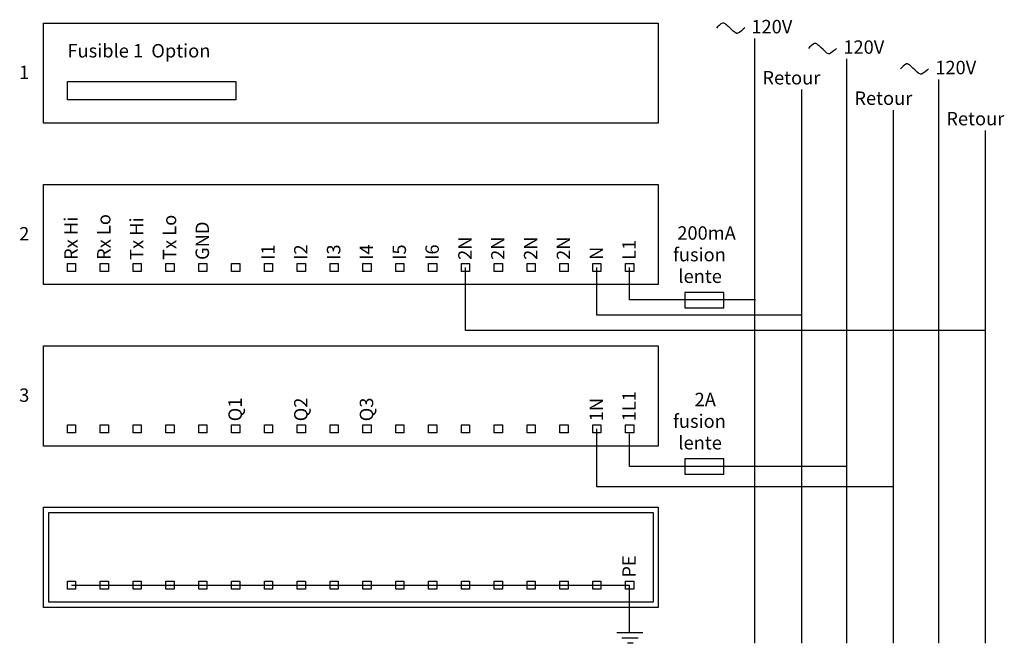
# Model space of a CAD drawing. Extents: x 20.6 to 116.9, y 109.9 to 170.9.
import ezdxf

# ---------------------------------------------------------------- set-up
doc = ezdxf.new("R2010")
doc.units = 0
doc.header["$LTSCALE"] = 7
doc.header["$MEASUREMENT"] = 0
doc.layers.add('ALPHA', color=255, linetype='CONTINUOUS')
doc.layers.add('TEXTE', color=131, linetype='CONTINUOUS')
doc.styles.add('STD', font='txt')

msp = doc.modelspace()

# ---------------------------------------------------------------- linework, layer by layer
at = {"layer": 'ALPHA', "color": 7}
for p, q in [((92.494, 169.088), (92.494, 109.903)), ((101.495, 167.088), (101.495, 109.903)), ((110.496, 165.088), (110.496, 109.903)), ((97.077, 164.088), (97.077, 109.903)), ((106.078, 162.087), (106.078, 109.903)), ((115.079, 160.087), (115.079, 109.903)), ((25.642, 115.591), (80.27, 115.591)), ((80.27, 110.916), (80.27, 115.591)), ((81.546, 110.916), (79.025, 110.916)), ((81.114, 110.415), (79.516, 110.415)), ((80.608, 109.903), (80.052, 109.903))]:
    msp.add_line(p, q, dxfattribs=at)
for points in [[(83.077, 160.796), (22.907, 160.796), (22.907, 170.589), (83.077, 170.589)], [(41.709, 163.092), (25.242, 163.092), (25.242, 164.892), (41.709, 164.892)], [(83.077, 145.003), (22.907, 145.003), (22.907, 154.796), (83.077, 154.796)], [(26.042, 146.278), (25.242, 146.278), (25.242, 147.078), (26.042, 147.078)], [(29.256, 146.278), (28.456, 146.278), (28.456, 147.078), (29.256, 147.078)], [(32.469, 146.278), (31.669, 146.278), (31.669, 147.078), (32.469, 147.078)], [(35.682, 146.278), (34.882, 146.278), (34.882, 147.078), (35.682, 147.078)], [(38.896, 146.278), (38.096, 146.278), (38.096, 147.078), (38.896, 147.078)], [(42.109, 146.278), (41.309, 146.278), (41.309, 147.078), (42.109, 147.078)], [(45.323, 146.278), (44.523, 146.278), (44.523, 147.078), (45.323, 147.078)], [(48.536, 146.278), (47.736, 146.278), (47.736, 147.078), (48.536, 147.078)], [(51.749, 146.278), (50.949, 146.278), (50.949, 147.078), (51.749, 147.078)], [(54.963, 146.278), (54.163, 146.278), (54.163, 147.078), (54.963, 147.078)], [(58.177, 146.278), (57.376, 146.278), (57.376, 147.078), (58.177, 147.078)], [(61.39, 146.278), (60.59, 146.278), (60.59, 147.078), (61.39, 147.078)], [(64.603, 146.278), (63.803, 146.278), (63.803, 147.078), (64.603, 147.078)], [(67.817, 146.278), (67.017, 146.278), (67.017, 147.078), (67.817, 147.078)], [(71.03, 146.278), (70.23, 146.278), (70.23, 147.078), (71.03, 147.078)], [(74.244, 146.278), (73.444, 146.278), (73.444, 147.078), (74.244, 147.078)], [(77.457, 146.278), (76.657, 146.278), (76.657, 147.078), (77.457, 147.078)], [(80.671, 146.278), (79.87, 146.278), (79.87, 147.078), (80.671, 147.078)], [(89.474, 144.243), (85.68, 144.243), (85.68, 142.743), (89.474, 142.743)], [(83.077, 129.209), (22.907, 129.209), (22.907, 139.002), (83.077, 139.002)], [(26.042, 130.485), (25.242, 130.485), (25.242, 131.285), (26.042, 131.285)], [(29.256, 130.485), (28.456, 130.485), (28.456, 131.285), (29.256, 131.285)], [(32.469, 130.485), (31.669, 130.485), (31.669, 131.285), (32.469, 131.285)], [(35.682, 130.485), (34.882, 130.485), (34.882, 131.285), (35.682, 131.285)], [(38.896, 130.485), (38.096, 130.485), (38.096, 131.285), (38.896, 131.285)], [(42.109, 130.485), (41.309, 130.485), (41.309, 131.285), (42.109, 131.285)], [(45.323, 130.485), (44.523, 130.485), (44.523, 131.285), (45.323, 131.285)], [(48.536, 130.485), (47.736, 130.485), (47.736, 131.285), (48.536, 131.285)], [(51.749, 130.485), (50.949, 130.485), (50.949, 131.285), (51.749, 131.285)], [(54.963, 130.485), (54.163, 130.485), (54.163, 131.285), (54.963, 131.285)], [(58.177, 130.485), (57.376, 130.485), (57.376, 131.285), (58.177, 131.285)], [(61.39, 130.485), (60.59, 130.485), (60.59, 131.285), (61.39, 131.285)], [(64.603, 130.485), (63.803, 130.485), (63.803, 131.285), (64.603, 131.285)], [(67.817, 130.485), (67.017, 130.485), (67.017, 131.285), (67.817, 131.285)], [(71.03, 130.485), (70.23, 130.485), (70.23, 131.285), (71.03, 131.285)], [(74.244, 130.485), (73.444, 130.485), (73.444, 131.285), (74.244, 131.285)], [(77.457, 130.485), (76.657, 130.485), (76.657, 131.285), (77.457, 131.285)], [(80.671, 130.485), (79.87, 130.485), (79.87, 131.285), (80.671, 131.285)], [(89.474, 127.949), (85.68, 127.949), (85.68, 126.449), (89.474, 126.449)], [(83.076, 113.416), (22.907, 113.416), (22.907, 123.209), (83.076, 123.209)], [(82.576, 113.915), (23.407, 113.915), (23.407, 122.708), (82.576, 122.708)], [(26.042, 115.191), (25.242, 115.191), (25.242, 115.991), (26.042, 115.991)], [(29.255, 115.191), (28.455, 115.191), (28.455, 115.991), (29.255, 115.991)], [(32.469, 115.191), (31.669, 115.191), (31.669, 115.991), (32.469, 115.991)], [(35.682, 115.191), (34.882, 115.191), (34.882, 115.991), (35.682, 115.991)], [(38.896, 115.191), (38.096, 115.191), (38.096, 115.991), (38.896, 115.991)], [(42.109, 115.191), (41.309, 115.191), (41.309, 115.991), (42.109, 115.991)], [(45.323, 115.191), (44.522, 115.191), (44.522, 115.991), (45.323, 115.991)], [(48.536, 115.191), (47.736, 115.191), (47.736, 115.991), (48.536, 115.991)], [(51.749, 115.191), (50.949, 115.191), (50.949, 115.991), (51.749, 115.991)], [(54.963, 115.191), (54.163, 115.191), (54.163, 115.991), (54.963, 115.991)], [(58.176, 115.191), (57.376, 115.191), (57.376, 115.991), (58.176, 115.991)], [(61.39, 115.191), (60.589, 115.191), (60.589, 115.991), (61.39, 115.991)], [(64.603, 115.191), (63.803, 115.191), (63.803, 115.991), (64.603, 115.991)], [(67.817, 115.191), (67.016, 115.191), (67.016, 115.991), (67.817, 115.991)], [(71.03, 115.191), (70.23, 115.191), (70.23, 115.991), (71.03, 115.991)], [(74.243, 115.191), (73.443, 115.191), (73.443, 115.991), (74.243, 115.991)], [(77.457, 115.191), (76.657, 115.191), (76.657, 115.991), (77.457, 115.991)], [(80.67, 115.191), (79.87, 115.191), (79.87, 115.991), (80.67, 115.991)]]:
    msp.add_lwpolyline(points, close=True, dxfattribs=at)
for points in [[(115.079, 140.502), (64.212, 140.502), (64.212, 146.678)], [(97.077, 142.003), (77.057, 142.003), (77.057, 146.678)], [(92.577, 143.503), (80.27, 143.503), (80.27, 146.678)], [(105.995, 125.209), (77.057, 125.209), (77.057, 130.885)], [(101.495, 127.209), (80.27, 127.209), (80.27, 130.385)]]:
    msp.add_lwpolyline(points, dxfattribs=at)
at = {"layer": 'TEXTE', "color": 7}
for points in [[(91.532, 170.117), (91.376, 169.985), (91.043, 169.661), (90.831, 169.595), (90.797, 169.584), (90.764, 169.58), (90.734, 169.586), (90.56, 169.625), (90.262, 169.931), (89.997, 170.192), (89.951, 170.237), (89.904, 170.281), (89.857, 170.326), (89.727, 170.449), (89.606, 170.557), (89.486, 170.589), (89.449, 170.599), (89.408, 170.601), (89.366, 170.59), (89.152, 170.535), (88.877, 170.217), (88.771, 170.105)], [(100.533, 168.117), (100.377, 167.984), (100.044, 167.661), (99.832, 167.594), (99.798, 167.584), (99.765, 167.579), (99.735, 167.586), (99.561, 167.625), (99.263, 167.931), (98.998, 168.192), (98.952, 168.236), (98.905, 168.281), (98.858, 168.326), (98.728, 168.449), (98.607, 168.557), (98.487, 168.589), (98.45, 168.599), (98.409, 168.601), (98.367, 168.59), (98.153, 168.535), (97.878, 168.217), (97.772, 168.105)], [(109.534, 166.117), (109.378, 165.984), (109.045, 165.661), (108.833, 165.594), (108.799, 165.584), (108.766, 165.579), (108.736, 165.586), (108.562, 165.625), (108.264, 165.93), (107.999, 166.191), (107.953, 166.236), (107.906, 166.281), (107.859, 166.325), (107.729, 166.449), (107.608, 166.557), (107.488, 166.589), (107.451, 166.599), (107.41, 166.601), (107.368, 166.59), (107.154, 166.535), (106.879, 166.217), (106.773, 166.104)]]:
    msp.add_open_spline(points, degree=3, knots=[0, 0, 0, 0, 1, 1, 1, 2, 2, 2, 3, 3, 3, 4, 4, 4, 5, 5, 5, 6, 6, 6, 7, 7, 7, 7], dxfattribs=at)

# ---------------------------------------------------------------- texts
at = {"layer": 'TEXTE', "color": 7, "char_height": 1.31242, "attachment_point": 1, "style": 'STD'}
for s, insert in [('\\fTxt|b0|i0;120V', (92.182, 170.901)), ('\\fTxt|b0|i0;120V', (101.183, 168.9)), ('\\fTxt|b0|i0;Fusible 1  Option', (25.242, 168.541)), ('\\fTxt|b0|i0;120V', (110.184, 166.9)), ('\\fTxt|b0|i0;1', (20.516, 166.428)), ('\\fTxt|b0|i0;Retour', (93.266, 165.9)), ('\\fTxt|b0|i0;Retour', (102.267, 163.9)), ('\\fTxt|b0|i0;Retour', (111.268, 161.9)), ('\\fTxt|b0|i0;2', (20.516, 150.635)), ('\\fTxt|b0|i0;200mA', (84.933, 150.709)), ('\\fTxt|b0|i0;fusion', (84.51, 148.593)), ('\\fTxt|b0|i0;lente', (85.039, 146.476)), ('\\fTxt|b0|i0;3', (20.516, 134.841)), ('\\fTxt|b0|i0;2A', (86.628, 134.416)), ('\\fTxt|b0|i0;fusion', (84.51, 132.299)), ('\\fTxt|b0|i0;lente', (85.039, 130.182))]:
    msp.add_mtext(s, dxfattribs=dict(at, insert=insert))
at = {"layer": 'TEXTE', "color": 7, "char_height": 1.31242, "attachment_point": 1, "rotation": 90, "style": 'STD'}
for s, insert in [('\\fTxt|b0|i0;Rx Hi', (24.931, 147.417)), ('\\fTxt|b0|i0;Rx Lo', (28.144, 147.417)), ('\\fTxt|b0|i0;Tx Hi', (31.358, 147.417)), ('\\fTxt|b0|i0;Tx Lo', (34.572, 147.417)), ('\\fTxt|b0|i0;GND', (37.785, 147.417)), ('\\fTxt|b0|i0;2N', (63.494, 147.417)), ('\\fTxt|b0|i0;2N', (66.707, 147.417)), ('\\fTxt|b0|i0;2N', (69.921, 147.417)), ('\\fTxt|b0|i0;2N', (73.135, 147.417)), ('\\fTxt|b0|i0;I1', (44.212, 147.417)), ('\\fTxt|b0|i0;I2', (47.426, 147.417)), ('\\fTxt|b0|i0;I3', (50.639, 147.417)), ('\\fTxt|b0|i0;I4', (53.853, 147.417)), ('\\fTxt|b0|i0;I5', (57.066, 147.417)), ('\\fTxt|b0|i0;I6', (60.28, 147.417)), ('\\fTxt|b0|i0;N', (76.348, 147.417)), ('\\fTxt|b0|i0;L1', (79.561, 147.417)), ('\\fTxt|b0|i0;1L1', (79.561, 131.624)), ('\\fTxt|b0|i0;Q1', (40.999, 131.624)), ('\\fTxt|b0|i0;Q2', (47.426, 131.624)), ('\\fTxt|b0|i0;Q3', (53.853, 131.624)), ('\\fTxt|b0|i0;1N', (76.348, 131.624)), ('\\fTxt|b0|i0;PE', (79.561, 116.33))]:
    msp.add_mtext(s, dxfattribs=dict(at, insert=insert))

doc.saveas('drawing.dxf')
